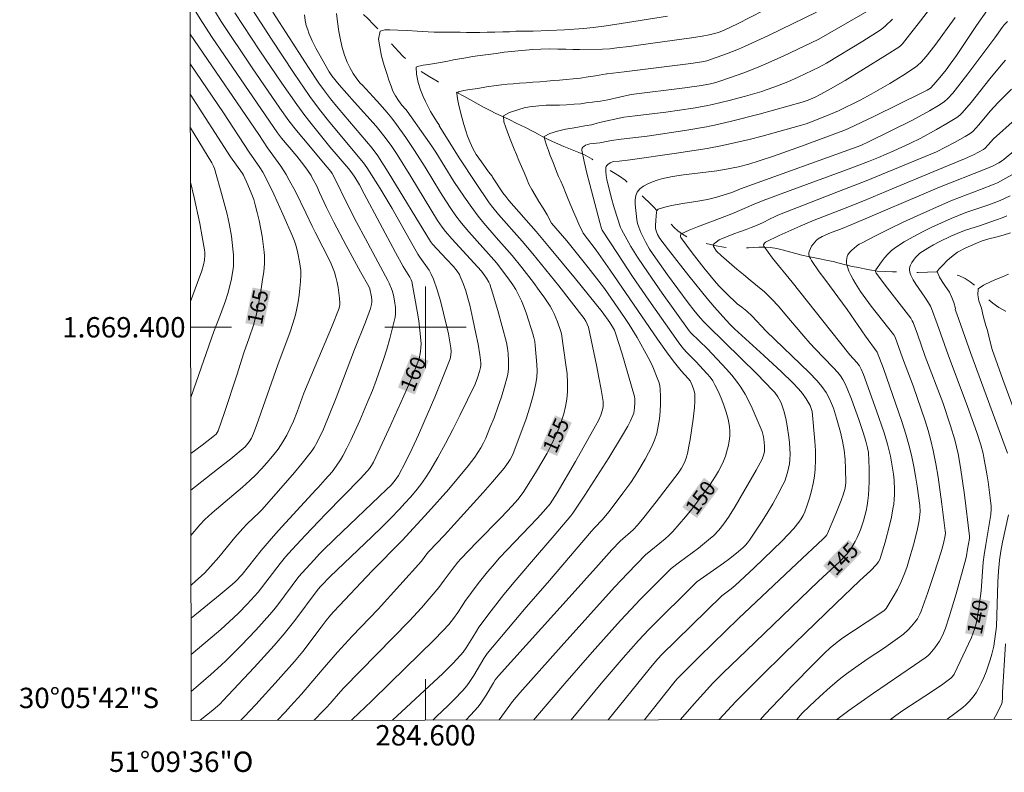
# Model space of a CAD drawing. Units: metres. Extents: x 284560 to 285076, y 1669356 to 1669921.
# Drawn here: x 284560 to 284657, y 1669356 to 1669430 of the extents above; entities that cross this region are included whole.
import ezdxf
from ezdxf.enums import TextEntityAlignment as Align

# ---------------------------------------------------------------- set-up
doc = ezdxf.new("R2010")
doc.units = ezdxf.units.M
doc.header["$MEASUREMENT"] = 0
doc.linetypes.add('Intermitente', pattern=[48, 15, -2, 2, -2, 2, -2, 2, -2, 2, -2, 15])
for name, color, linetype, lineweight in [('Articulacao', 7, 'Continuous', 18), ('Malha_Coordenadas', 7, 'Continuous', 15), ('Rio_Intermitente', 5, 'Intermitente', 9), ('Topon_Curvas_Mestras_Masc', 255, 'Continuous', 9)]:
    doc.layers.add(name, color=color, linetype=linetype, lineweight=lineweight)
for name, color, linetype, lineweight, true_color in [('Curvas_Intermediarias', 7, 'Continuous', 9, 0x783c14), ('Curvas_Mestras', 7, 'Continuous', 20, 0x783c14), ('Topon_Curvas_Mestras', 7, 'Continuous', 9, 0x783c14)]:
    doc.layers.add(name, color=color, linetype=linetype, lineweight=lineweight, true_color=true_color)
doc.styles.add('Arial', font='arial.ttf', dxfattribs={"height": 1.5})

msp = doc.modelspace()

# ---------------------------------------------------------------- linework, layer by layer
at = {"layer": 'Articulacao', "flags": 128}
msp.add_lwpolyline([(284576.211, 1669915.668), (285058.205, 1669916.332), (285058.957, 1669362.064), (284576.987, 1669361.399), (284576.211, 1669915.668)], close=True, dxfattribs=at)
at = {"layer": 'Curvas_Intermediarias', "flags": 128}
for points, elevation in [([(284576.889, 1669431.862), (284578.095, 1669429.922), (284579.036, 1669428.463), (284585.474, 1669419.097), (284585.863, 1669418.587), (284587.357, 1669416.791), (284587.828, 1669416.204), (284588.346, 1669415.522), (284588.76, 1669414.909), (284588.779, 1669414.882), (284588.978, 1669414.527), (284589.317, 1669413.858), (284589.597, 1669413.228), (284590.284, 1669411.765), (284590.996, 1669410.315), (284592.217, 1669408.019), (284593.614, 1669405.462), (284594.435, 1669403.993), (284594.526, 1669403.775), (284594.7, 1669403.004), (284594.743, 1669402.617), (284594.742, 1669402.487), (284594.711, 1669402.224), (284594.605, 1669401.84), (284594.101, 1669400.491), (284593.04, 1669397.806), (284591.219, 1669393.058), (284589.975, 1669389.987), (284589.727, 1669389.441), (284589.404, 1669388.809), (284589.347, 1669388.708), (284589.056, 1669388.189), (284588.863, 1669387.892), (284588.654, 1669387.607), (284587.898, 1669386.667), (284587.123, 1669385.739), (284583.946, 1669382.089), (284583.674, 1669381.81), (284582.484, 1669380.695), (284582.051, 1669380.251), (284581.286, 1669379.365), (284579.698, 1669377.41), (284578.878, 1669376.495), (284578.316, 1669375.901), (284577.045, 1669374.749), (284576.969, 1669374.685)], 162), ([(284576.983, 1669364.238), (284578.927, 1669365.907), (284579.939, 1669366.811), (284580.429, 1669367.279), (284581.893, 1669368.751), (284583.323, 1669370.256), (284584.713, 1669371.796), (284585.106, 1669372.263), (284585.484, 1669372.743), (284587.562, 1669375.512), (284587.886, 1669375.901), (284589.055, 1669377.178), (284589.593, 1669377.737), (284589.856, 1669378.009), (284591.084, 1669379.221), (284596.172, 1669384.056), (284596.617, 1669384.51), (284596.884, 1669384.808), (284597.132, 1669385.122), (284597.346, 1669385.457), (284598.036, 1669386.76), (284598.691, 1669388.086), (284599.308, 1669389.428), (284599.852, 1669390.665), (284600.918, 1669393.151), (284601.932, 1669395.653), (284602.412, 1669396.91), (284602.502, 1669397.261), (284602.527, 1669397.627), (284602.496, 1669397.99), (284602.252, 1669399.356), (284602.109, 1669400.038), (284601.787, 1669401.395), (284601.465, 1669402.603), (284601.143, 1669403.665), (284600.775, 1669404.71), (284600.572, 1669405.222), (284600.363, 1669405.611), (284599.437, 1669406.895), (284599.248, 1669407.182), (284596.725, 1669411.65), (284595.534, 1669413.627), (284594.252, 1669415.683), (284593.911, 1669416.141), (284590.596, 1669420.126), (284589.601, 1669421.387), (284588.645, 1669422.678), (284588.584, 1669422.766), (284587.094, 1669424.936), (284584.862, 1669428.303), (284582.66, 1669431.742)], 159), ([(284579.359, 1669430.948), (284579.924, 1669430.037), (284582.975, 1669425.485), (284585.677, 1669421.529), (284586.58, 1669420.29), (284587.332, 1669419.339), (284588.698, 1669417.68), (284589.97, 1669416.136), (284590.687, 1669415.302), (284590.823, 1669415.115), (284591.115, 1669414.544), (284592.266, 1669412.176), (284593.222, 1669410.31), (284594.094, 1669408.675), (284596.314, 1669404.609), (284596.437, 1669404.333), (284596.712, 1669403.626), (284596.861, 1669403.145), (284596.967, 1669402.583), (284597.054, 1669401.937), (284597.071, 1669401.613), (284597.06, 1669401.292), (284597.014, 1669400.978), (284596.77, 1669399.934), (284596.493, 1669398.893), (284596.189, 1669397.855), (284595.861, 1669396.822), (284595.155, 1669394.777), (284594.782, 1669393.783), (284594.386, 1669392.797), (284593.544, 1669390.843), (284592.667, 1669388.906), (284592.291, 1669388.126), (284591.88, 1669387.362), (284591.66, 1669386.989), (284591.24, 1669386.345), (284590.824, 1669385.808), (284590.155, 1669385.037), (284589.447, 1669384.253), (284589.241, 1669384.024), (284585.541, 1669380.01), (284584.631, 1669378.994), (284583.866, 1669378.088), (284581.989, 1669375.728), (284581.322, 1669375.028), (284581.011, 1669374.747), (284579.816, 1669373.753), (284576.973, 1669371.439)], 161), ([(284585.011, 1669430.951), (284588.221, 1669425.971), (284588.522, 1669425.516), (284589.535, 1669423.987), (284589.975, 1669423.359), (284590.673, 1669422.442), (284591.412, 1669421.534), (284594.758, 1669417.594), (284595.336, 1669416.838), (284596.346, 1669415.219), (284600.488, 1669408.432), (284600.698, 1669408.167), (284602.069, 1669406.706), (284602.739, 1669405.963), (284603.113, 1669405.504), (284603.329, 1669405.176), (284603.418, 1669405.003), (284603.709, 1669404.307), (284603.958, 1669403.588), (284604.169, 1669402.859), (284604.345, 1669402.171), (284604.664, 1669400.786), (284604.955, 1669399.394), (284605.161, 1669398.351), (284605.329, 1669397.305), (284605.422, 1669396.497), (284605.425, 1669396.276), (284605.401, 1669396.058), (284605.292, 1669395.644), (284605.104, 1669395.029), (284604.878, 1669394.428), (284603.378, 1669391.345), (284602.682, 1669389.953), (284601.965, 1669388.572), (284601.219, 1669387.211), (284600.437, 1669385.874), (284600.004, 1669385.205), (284599.536, 1669384.557), (284599.04, 1669383.927), (284598.522, 1669383.314), (284597.988, 1669382.714), (284597.446, 1669382.126), (284596.572, 1669381.215), (284595.675, 1669380.324), (284594.762, 1669379.447), (284590.595, 1669375.479), (284589.775, 1669374.643), (284589.666, 1669374.517), (284589.353, 1669374.155), (284587.179, 1669371.207), (284586.658, 1669370.535), (284586.117, 1669369.879), (284585.147, 1669368.764), (284583.157, 1669366.574), (284580.122, 1669363.333), (284579.816, 1669363.03), (284579.104, 1669362.395), (284577.878, 1669361.4)], 158), ([(284588.102, 1669430.672), (284588.172, 1669430.14), (284588.294, 1669429.626), (284588.439, 1669429.211), (284588.557, 1669428.876), (284588.877, 1669428.139), (284589.238, 1669427.413), (284590.526, 1669425.077), (284590.792, 1669424.701), (284591.522, 1669423.819), (284593.019, 1669422.124), (284595.148, 1669419.755), (284595.556, 1669419.267), (284596.14, 1669418.518), (284596.695, 1669417.745), (284597.222, 1669416.954), (284598.559, 1669414.809), (284600.528, 1669411.566), (284601.197, 1669410.494), (284601.641, 1669409.837), (284601.962, 1669409.418), (284602.593, 1669408.683), (284605.497, 1669405.502), (284605.993, 1669404.828), (284606.221, 1669404.439), (284606.307, 1669404.232), (284606.591, 1669403.38), (284607.106, 1669401.651), (284607.944, 1669398.502), (284608.053, 1669397.964), (284608.118, 1669397.423), (284608.166, 1669396.687), (284608.171, 1669395.948), (284608.135, 1669395.584), (284608.063, 1669395.229), (284607.774, 1669394.196), (284607.455, 1669393.166), (284607.108, 1669392.14), (284606.735, 1669391.123), (284606.338, 1669390.117), (284605.919, 1669389.125), (284605.69, 1669388.639), (284605.434, 1669388.163), (284605.153, 1669387.699), (284604.853, 1669387.247), (284604.203, 1669386.383), (284603.258, 1669385.235), (284602.29, 1669384.103), (284600.309, 1669381.875), (284597.726, 1669379.059), (284594.774, 1669376.071), (284590.987, 1669372.099), (284590.678, 1669371.744), (284590.252, 1669371.205), (284589.755, 1669370.548), (284587.954, 1669368.169), (284587.125, 1669367.182), (284585.528, 1669365.379), (284583.328, 1669362.962), (284582.191, 1669361.751), (284581.854, 1669361.406)], 157), ([(284585.461, 1669361.411), (284586.221, 1669362.205), (284586.757, 1669362.789), (284587.806, 1669363.979), (284589.849, 1669366.349), (284591.349, 1669368.09), (284592.799, 1669369.649), (284595.351, 1669372.317), (284599.611, 1669377.039), (284600.148, 1669377.743), (284600.338, 1669377.969), (284601.856, 1669379.576), (284605.655, 1669383.772), (284606.587, 1669384.834), (284607.72, 1669386.17), (284608.125, 1669386.719), (284608.306, 1669387.007), (284608.467, 1669387.305), (284608.603, 1669387.613), (284609.469, 1669389.866), (284609.878, 1669391.008), (284610.254, 1669392.159), (284610.584, 1669393.316), (284610.857, 1669394.478), (284610.942, 1669395.089), (284610.965, 1669395.711), (284610.941, 1669396.339), (284610.78, 1669398.226), (284610.734, 1669398.613), (284610.652, 1669398.996), (284610.542, 1669399.371), (284609.91, 1669401.318), (284609.68, 1669401.959), (284609.427, 1669402.589), (284609.144, 1669403.203), (284608.877, 1669403.695), (284608.58, 1669404.172), (284608.26, 1669404.638), (284607.011, 1669406.285), (284604.26, 1669409.367), (284603.533, 1669410.24), (284602.997, 1669410.945), (284602.488, 1669411.671), (284601.998, 1669412.411), (284601.479, 1669413.232), (284599.964, 1669415.725), (284598.923, 1669417.366), (284598.056, 1669418.651), (284597.154, 1669419.913), (284596.684, 1669420.529), (284596.198, 1669421.131), (284595.548, 1669421.89), (284594.877, 1669422.632), (284593.771, 1669423.806), (284593.581, 1669423.976), (284593.252, 1669424.409), (284592.892, 1669424.927), (284592.569, 1669425.499), (284592.307, 1669426.035), (284592.052, 1669426.711), (284591.815, 1669427.47), (284591.64, 1669428.226), (284591.483, 1669429.065), (284591.344, 1669429.988), (284591.255, 1669430.819)], 156), ([(284633.22, 1669431.122), (284630.639, 1669429.806), (284629.334, 1669429.181), (284628.773, 1669428.957), (284628.387, 1669428.839), (284627.856, 1669428.712), (284627.175, 1669428.578), (284626.148, 1669428.412), (284622.574, 1669427.943), (284620.006, 1669427.575), (284618.795, 1669427.429), (284618.096, 1669427.363), (284617.396, 1669427.324), (284615.134, 1669427.276), (284614.472, 1669427.287), (284613.786, 1669427.309), (284612.987, 1669427.325), (284612.152, 1669427.332), (284611.329, 1669427.315), (284610.55, 1669427.28), (284609.813, 1669427.215), (284609.114, 1669427.138), (284608.44, 1669427.071), (284607.716, 1669427.005), (284606.943, 1669426.897), (284606.145, 1669426.802), (284605.366, 1669426.699), (284604.63, 1669426.579), (284603.956, 1669426.467), (284603.337, 1669426.358), (284602.762, 1669426.253), (284602.199, 1669426.148), (284601.624, 1669426.043), (284601.092, 1669425.942), (284600.282, 1669425.824), (284599.781, 1669425.749), (284599.224, 1669425.605), (284599.101, 1669425.532), (284599.134, 1669424.854), (284599.272, 1669424.054), (284599.496, 1669423.33), (284599.789, 1669422.675), (284600.013, 1669422.185), (284600.28, 1669421.665), (284600.498, 1669421.192), (284600.809, 1669420.665), (284601.088, 1669420.235), (284601.387, 1669419.809), (284601.35, 1669419.786), (284603.383, 1669416.555), (284604.914, 1669414.223), (284606.266, 1669412.238), (284606.62, 1669411.765), (284607.187, 1669411.083), (284609.498, 1669408.449), (284610.539, 1669407.228), (284613.096, 1669404.068), (284615.592, 1669400.863), (284615.754, 1669400.606), (284616.021, 1669400.011), (284616.802, 1669396.264), (284617.042, 1669395.079), (284617.259, 1669393.893), (284617.444, 1669392.707), (284617.461, 1669392.482), (284617.453, 1669392.255), (284617.423, 1669392.026), (284617.373, 1669391.801), (284617.225, 1669391.37), (284616.982, 1669390.839), (284616.716, 1669390.315), (284614.733, 1669386.813), (284612.94, 1669383.74), (284612.246, 1669382.667), (284611.585, 1669381.909), (284610.975, 1669381.233), (284610.239, 1669380.453), (284608.011, 1669378.132), (284607.282, 1669377.347), (284606.569, 1669376.547), (284606.096, 1669375.986), (284605.187, 1669374.83), (284603.873, 1669373.058), (284603.592, 1669372.638), (284603.195, 1669371.991), (284602.764, 1669371.384), (284602.302, 1669370.806), (284601.714, 1669370.178), (284600.848, 1669369.304), (284596.547, 1669365.081), (284594.696, 1669363.283), (284592.844, 1669361.526), (284592.742, 1669361.421)], 154), ([(284596.752, 1669361.426), (284601.713, 1669365.995), (284602.684, 1669366.968), (284603.455, 1669367.804), (284603.698, 1669368.094), (284604.001, 1669368.512), (284604.666, 1669369.583), (284605.003, 1669370.164), (284605.246, 1669370.538), (284606.448, 1669372.16), (284607.688, 1669373.754), (284608.875, 1669375.18), (284611.017, 1669377.639), (284612.653, 1669379.555), (284614.279, 1669381.479), (284614.489, 1669381.751), (284615.645, 1669383.51), (284618.013, 1669387.193), (284619.266, 1669389.256), (284619.862, 1669390.287), (284620.133, 1669390.812), (284620.375, 1669391.346), (284620.455, 1669391.58), (284620.508, 1669391.825), (284620.54, 1669392.076), (284620.565, 1669392.586), (284620.564, 1669392.955), (284620.517, 1669393.193), (284619.273, 1669397.476), (284618.669, 1669399.428), (284618.553, 1669399.708), (284618.107, 1669400.463), (284617.352, 1669401.519), (284614.742, 1669404.756), (284612.197, 1669407.849), (284610.871, 1669409.395), (284608.189, 1669412.464), (284607.884, 1669412.831), (284607.602, 1669413.215), (284606.585, 1669414.751), (284606.559, 1669414.834), (284606.205, 1669415.279), (284605.895, 1669415.706), (284605.497, 1669416.259), (284604.982, 1669416.956), (284604.665, 1669417.556), (284604.385, 1669418.132), (284604.13, 1669418.774), (284603.955, 1669419.296), (284603.768, 1669419.907), (284603.562, 1669420.625), (284603.268, 1669421.795), (284603.149, 1669422.42), (284603.067, 1669422.988), (284603.24, 1669423.115), (284603.759, 1669423.25), (284604.353, 1669423.349), (284605.132, 1669423.462), (284605.986, 1669423.606), (284606.944, 1669423.751), (284607.464, 1669423.808), (284608.021, 1669423.863), (284608.621, 1669423.922), (284609.252, 1669423.975), (284609.895, 1669424.015), (284610.557, 1669424.061), (284611.244, 1669424.116), (284611.912, 1669424.178), (284612.561, 1669424.236), (284613.174, 1669424.283), (284613.811, 1669424.33), (284614.504, 1669424.391), (284615.24, 1669424.478), (284615.976, 1669424.587), (284616.687, 1669424.687), (284617.776, 1669424.877), (284617.857, 1669424.883), (284619.531, 1669425.074), (284626.064, 1669425.912), (284627.163, 1669426.063), (284627.641, 1669426.168), (284629.557, 1669426.849), (284630.745, 1669427.312), (284631.331, 1669427.563), (284633.706, 1669428.659), (284638.418, 1669430.942)], 153), ([(284643.814, 1669431.29), (284638.654, 1669428.305), (284635.146, 1669426.629), (284633.43, 1669425.861), (284632.744, 1669425.575), (284631.359, 1669425.034), (284629.013, 1669424.192), (284628.507, 1669424.045), (284627.996, 1669423.918), (284627.126, 1669423.74), (284625.465, 1669423.514), (284620.211, 1669422.861), (284617.924, 1669422.343), (284617.197, 1669422.21), (284616.614, 1669422.127), (284616.399, 1669422.103), (284615.793, 1669422.027), (284615.255, 1669421.954), (284614.599, 1669421.903), (284613.863, 1669421.86), (284613.176, 1669421.816), (284612.52, 1669421.821), (284611.846, 1669421.809), (284611.122, 1669421.744), (284610.232, 1669421.646), (284609.706, 1669421.539), (284609.162, 1669421.405), (284608.247, 1669421.107), (284607.666, 1669420.751), (284607.666, 1669420.74), (284607.705, 1669420.191), (284607.848, 1669419.71), (284608.06, 1669419.153), (284608.328, 1669418.466), (284608.521, 1669417.994), (284608.72, 1669417.483), (284608.944, 1669416.959), (284609.187, 1669416.396), (284609.448, 1669415.793), (284609.685, 1669415.202), (284609.909, 1669414.633), (284610.164, 1669414.058), (284610.444, 1669413.516), (284610.774, 1669412.96), (284611.146, 1669412.363), (284611.557, 1669411.698), (284611.96, 1669411.039), (284612.383, 1669410.216), (284613.877, 1669408.477), (284614.944, 1669407.182), (284615.99, 1669405.87), (284617.019, 1669404.545), (284617.576, 1669403.796), (284619.565, 1669400.951), (284620.003, 1669400.281), (284620.787, 1669398.995), (284621.531, 1669397.685), (284622.026, 1669396.744), (284622.328, 1669396.102), (284622.84, 1669394.868), (284622.942, 1669394.559), (284623.016, 1669394.247), (284623.051, 1669393.932), (284623.072, 1669393.207), (284623.073, 1669392.471), (284623.045, 1669391.732), (284622.981, 1669390.997), (284622.874, 1669390.274), (284622.715, 1669389.571), (284622.504, 1669388.922), (284622.234, 1669388.287), (284621.921, 1669387.663), (284621.579, 1669387.05), (284620.865, 1669385.849), (284620.523, 1669385.301), (284620.16, 1669384.766), (284619.396, 1669383.717), (284618.038, 1669381.907), (284617.369, 1669381.079), (284616.64, 1669380.344), (284616.32, 1669379.987), (284611.975, 1669374.899), (284609.901, 1669372.527), (284607.976, 1669370.254), (284606.071, 1669367.964), (284605.738, 1669367.483), (284604.739, 1669365.815), (284604.356, 1669365.21), (284604.049, 1669364.782), (284603.664, 1669364.338), (284602.814, 1669363.43), (284602.225, 1669362.847), (284601.09, 1669361.773), (284600.722, 1669361.432)], 152), ([(284652.018, 1669430.419), (284650.051, 1669427.683), (284649.195, 1669426.579), (284648.698, 1669426.027), (284648.328, 1669425.699), (284648.13, 1669425.552), (284646.881, 1669424.722), (284645.6, 1669423.932), (284643.777, 1669422.879), (284642.711, 1669422.319), (284640.582, 1669421.266), (284639.803, 1669420.917), (284638.257, 1669420.302), (284637.392, 1669419.994), (284636.953, 1669419.86), (284633.081, 1669418.78), (284631.783, 1669418.445), (284630.48, 1669418.134), (284629.172, 1669417.852), (284627.672, 1669417.571), (284626.165, 1669417.323), (284624.653, 1669417.098), (284620.111, 1669416.457), (284619.017, 1669416.328), (284618.483, 1669416.285), (284618.358, 1669416.258), (284618.129, 1669416.154), (284617.903, 1669415.996), (284617.81, 1669415.901), (284617.744, 1669415.796), (284617.716, 1669415.685), (284617.721, 1669415.304), (284617.762, 1669414.909), (284617.83, 1669414.504), (284618.238, 1669412.776), (284618.532, 1669411.747), (284619.149, 1669409.791), (284619.245, 1669409.591), (284620.186, 1669407.949), (284620.844, 1669406.871), (284621.864, 1669405.342), (284623.253, 1669403.365), (284625.892, 1669399.666), (284626.08, 1669399.449), (284627.69, 1669397.882), (284629.573, 1669395.886), (284630.079, 1669395.314), (284630.556, 1669394.724), (284630.993, 1669394.107), (284631.394, 1669393.443), (284631.755, 1669392.752), (284632.087, 1669392.043), (284633.07, 1669389.756), (284633.146, 1669389.497), (284633.198, 1669389.231), (284633.273, 1669388.708), (284633.309, 1669388.314), (284633.314, 1669388.119), (284633.29, 1669387.775), (284633.18, 1669387.329), (284633.062, 1669387.048), (284632.494, 1669385.978), (284630.43, 1669382.409), (284629.84, 1669381.452), (284629.297, 1669380.682), (284628.812, 1669380.089), (284628.283, 1669379.535), (284628.001, 1669379.279), (284627.412, 1669378.787), (284626.805, 1669378.313), (284624.942, 1669376.939), (284624.129, 1669376.318), (284621.09, 1669373.25), (284620.161, 1669372.286), (284619.169, 1669371.219), (284616.386, 1669368.097), (284613.691, 1669365.009), (284610.812, 1669361.632), (284610.656, 1669361.446)], 149), ([(284655.138, 1669431.09), (284654.127, 1669429.641), (284652.16, 1669426.703), (284651.554, 1669425.846), (284651.136, 1669425.284), (284650.538, 1669424.533), (284649.936, 1669423.841), (284649.595, 1669423.497), (284649.293, 1669423.296), (284648.902, 1669423.089), (284644.054, 1669420.712), (284641.565, 1669419.515), (284641.095, 1669419.327), (284636.952, 1669417.802), (284634.181, 1669416.814), (284632.789, 1669416.342), (284631.779, 1669416.031), (284630.755, 1669415.766), (284630.239, 1669415.651), (284629.722, 1669415.55), (284628.634, 1669415.379), (284625.344, 1669414.987), (284624.261, 1669414.817), (284623.198, 1669414.587), (284622.749, 1669414.459), (284622.287, 1669414.296), (284621.836, 1669414.097), (284621.423, 1669413.862), (284621.072, 1669413.588), (284620.808, 1669413.276), (284620.662, 1669412.93), (284620.603, 1669412.526), (284620.606, 1669412.084), (284620.757, 1669410.545), (284620.835, 1669410.18), (284620.953, 1669409.824), (284621.166, 1669409.314), (284621.476, 1669408.643), (284621.645, 1669408.314), (284622.019, 1669407.679), (284622.592, 1669406.827), (284623.782, 1669405.151), (284625.794, 1669402.412), (284626.367, 1669401.67), (284626.986, 1669400.918), (284627.34, 1669400.531), (284627.755, 1669400.113), (284632.538, 1669395.445), (284633.347, 1669394.625), (284634.138, 1669393.792), (284634.307, 1669393.598), (284634.612, 1669393.178), (284634.865, 1669392.727), (284634.968, 1669392.493), (284635.216, 1669391.785), (284635.407, 1669391.052), (284635.544, 1669390.31), (284635.698, 1669389.21), (284635.759, 1669388.655), (284635.799, 1669388.101), (284635.812, 1669387.549), (284635.792, 1669387.003), (284635.746, 1669386.578), (284635.674, 1669386.151), (284635.574, 1669385.727), (284635.447, 1669385.309), (284635.295, 1669384.903), (284635.116, 1669384.513), (284634.628, 1669383.581), (284634.109, 1669382.661), (284633.563, 1669381.752), (284632.997, 1669380.855), (284631.825, 1669379.095), (284631.64, 1669378.846), (284631.437, 1669378.61), (284631.219, 1669378.386), (284630.752, 1669377.969), (284629.899, 1669377.302), (284629.277, 1669376.847), (284626.651, 1669374.993), (284621.943, 1669370.323), (284620.917, 1669369.241), (284619.425, 1669367.547), (284617.273, 1669365.015), (284614.3, 1669361.451)], 148), ([(284604.013, 1669361.437), (284604.438, 1669361.895), (284605.17, 1669362.739), (284605.452, 1669363.099), (284605.954, 1669363.867), (284606.693, 1669365.098), (284606.842, 1669365.371), (284607.168, 1669365.77), (284614.124, 1669373.453), (284616.99, 1669376.682), (284618.31, 1669378.14), (284619.132, 1669379.005), (284620.396, 1669380.112), (284620.822, 1669380.553), (284621.448, 1669381.308), (284622.664, 1669382.85), (284624.818, 1669385.666), (284625.144, 1669386.163), (284625.437, 1669386.737), (284625.595, 1669387.137), (284625.757, 1669387.747), (284625.846, 1669388.158), (284625.994, 1669388.986), (284626.281, 1669390.974), (284626.419, 1669392.133), (284626.459, 1669392.71), (284626.471, 1669393.283), (284626.454, 1669393.509), (284626.41, 1669393.735), (284626.345, 1669393.959), (284626.172, 1669394.394), (284626.001, 1669394.731), (284625.812, 1669394.97), (284625.106, 1669395.719), (284624.46, 1669396.526), (284623.836, 1669397.351), (284622.793, 1669398.831), (284618.144, 1669405.612), (284616.771, 1669407.579), (284615.496, 1669409.228), (284615.073, 1669410.118), (284614.793, 1669410.75), (284614.525, 1669411.348), (284614.27, 1669411.967), (284614.015, 1669412.598), (284613.759, 1669413.24), (284613.523, 1669413.831), (284613.293, 1669414.338), (284613.062, 1669414.823), (284612.863, 1669415.301), (284612.533, 1669416.17), (284612.265, 1669416.857), (284612.097, 1669417.361), (284611.903, 1669417.9), (284611.716, 1669418.422), (284611.654, 1669418.749), (284612.204, 1669419.023), (284612.97, 1669419.259), (284613.743, 1669419.457), (284614.411, 1669419.564), (284614.974, 1669419.647), (284615.642, 1669419.776), (284616.316, 1669419.899), (284616.854, 1669420.05), (284617.085, 1669420.103), (284619.49, 1669420.632), (284620.593, 1669420.781), (284623.613, 1669421.14), (284626.295, 1669421.527), (284627.575, 1669421.752), (284628.21, 1669421.885), (284629.828, 1669422.271), (284631.436, 1669422.703), (284633.033, 1669423.17), (284633.465, 1669423.307), (284634.32, 1669423.609), (284635.582, 1669424.117), (284636.618, 1669424.575), (284638.665, 1669425.556), (284639.398, 1669425.953), (284642.957, 1669428.106), (284644.678, 1669429.187), (284644.94, 1669429.381), (284645.188, 1669429.591), (284645.872, 1669430.26)], 151), ([(284657.158, 1669430.038), (284656.841, 1669429.698), (284656.838, 1669429.695), (284656.635, 1669429.437), (284655.921, 1669428.43), (284653.286, 1669424.901), (284651.789, 1669422.978), (284651.299, 1669422.461), (284650.939, 1669422.156), (284650.392, 1669421.766), (284649.525, 1669421.242), (284647.761, 1669420.318), (284643.569, 1669418.241), (284642.769, 1669417.858), (284630.938, 1669413.609), (284630.082, 1669413.249), (284628.5, 1669412.751), (284627.713, 1669412.545), (284626.751, 1669412.37), (284625.297, 1669412.16), (284624.154, 1669411.948), (284623.498, 1669411.8), (284623.18, 1669411.712), (284622.873, 1669411.611), (284622.789, 1669411.543), (284622.736, 1669411.433), (284622.71, 1669411.316), (284622.62, 1669410.512), (284622.599, 1669409.972), (284622.608, 1669409.707), (284622.648, 1669409.465), (284622.787, 1669409.118), (284623.037, 1669408.719), (284623.443, 1669408.149), (284623.871, 1669407.592), (284625.865, 1669405.05), (284627.677, 1669402.811), (284628.393, 1669401.974), (284629.499, 1669400.746), (284629.963, 1669400.239), (284630.353, 1669399.855), (284633.237, 1669397.244), (284634.968, 1669395.631), (284636.096, 1669394.532), (284636.64, 1669393.966), (284637.035, 1669393.493), (284637.389, 1669392.983), (284637.777, 1669392.321), (284637.894, 1669392.035), (284637.971, 1669391.736), (284638.247, 1669388.83), (284638.3, 1669387.909), (284638.314, 1669386.991), (284638.277, 1669386.081), (284638.2, 1669385.366), (284638.079, 1669384.65), (284637.919, 1669383.938), (284637.726, 1669383.234), (284637.504, 1669382.542), (284637.26, 1669381.868), (284637.102, 1669381.516), (284636.91, 1669381.176), (284636.689, 1669380.849), (284636.19, 1669380.234), (284635.041, 1669379.034), (284634.138, 1669378.139), (284632.291, 1669376.384), (284630.425, 1669374.651), (284630.019, 1669374.306), (284629.121, 1669373.621), (284623.144, 1669367.787), (284622.597, 1669367.175), (284621.97, 1669366.432), (284617.937, 1669361.456)], 147), ([(284576.893, 1669428.801), (284577.308, 1669428.151), (284583.626, 1669418.927), (284584.482, 1669417.64), (284585.792, 1669415.82), (284586.311, 1669415.016), (284586.626, 1669414.462), (284587.218, 1669413.33), (284588.256, 1669411.232), (284588.872, 1669409.935), (284589.16, 1669409.326), (284590.66, 1669406.408), (284590.879, 1669405.909), (284591.065, 1669405.401), (284591.208, 1669404.908), (284591.326, 1669404.404), (284591.422, 1669403.893), (284591.556, 1669402.865), (284591.6, 1669402.356), (284591.598, 1669402.2), (284591.532, 1669401.888), (284590.778, 1669399.988), (284589.18, 1669396.186), (284588.065, 1669393.532), (284587.383, 1669391.69), (284587.022, 1669390.779), (284586.714, 1669390.087), (284586.38, 1669389.407), (284586.004, 1669388.753), (284585.517, 1669388.037), (284584.988, 1669387.348), (284584.432, 1669386.682), (284583.891, 1669386.085), (284583.323, 1669385.512), (284582.736, 1669384.959), (284582.01, 1669384.31), (284579.059, 1669381.764), (284578.341, 1669381.108), (284577.834, 1669380.588), (284576.962, 1669379.56)], 163), ([(284576.956, 1669384.014), (284579.583, 1669386.067), (284580.866, 1669387.087), (284582.285, 1669388.266), (284582.432, 1669388.418), (284582.692, 1669388.752), (284582.902, 1669389.115), (284583.1, 1669389.553), (284583.448, 1669390.458), (284585.492, 1669396.316), (284586.709, 1669399.561), (284586.982, 1669400.38), (284587.218, 1669401.207), (284587.368, 1669401.854), (284587.494, 1669402.509), (284587.594, 1669403.17), (284587.67, 1669403.835), (284587.722, 1669404.499), (284587.749, 1669405.16), (284587.74, 1669405.585), (284587.7, 1669406.012), (284587.635, 1669406.439), (284587.461, 1669407.287), (284587.303, 1669407.956), (284587.143, 1669408.449), (284586.951, 1669408.933), (284585.983, 1669411.121), (284585.093, 1669413.062), (284584.635, 1669414.025), (284584.033, 1669415.228), (284583.73, 1669415.7), (284582.666, 1669417.185), (284580.147, 1669421.046), (284576.897, 1669425.87)], 164), ([(284621.504, 1669361.461), (284624.408, 1669365.085), (284624.703, 1669365.436), (284625.17, 1669365.943), (284626.911, 1669367.664), (284630.754, 1669371.385), (284636.482, 1669376.791), (284639.07, 1669379.21), (284639.301, 1669379.442), (284639.438, 1669379.615), (284639.508, 1669379.742), (284640.325, 1669381.684), (284640.84, 1669382.991), (284641.08, 1669383.649), (284641.223, 1669384.189), (284641.281, 1669384.744), (284641.271, 1669386.115), (284641.214, 1669387.029), (284641.113, 1669387.927), (284640.969, 1669388.811), (284640.781, 1669389.686), (284640.391, 1669391.091), (284640.067, 1669392.051), (284639.882, 1669392.521), (284639.679, 1669392.98), (284639.345, 1669393.6), (284638.946, 1669394.189), (284638.491, 1669394.73), (284637.682, 1669395.569), (284636.852, 1669396.39), (284634.308, 1669398.81), (284633.47, 1669399.626), (284632.044, 1669401.125), (284631.564, 1669401.567), (284631.066, 1669401.988), (284630.622, 1669402.304), (284629.565, 1669403.316), (284628.885, 1669404.015), (284628.562, 1669404.379), (284627.358, 1669405.829), (284626.192, 1669407.312), (284625.629, 1669408.061), (284625.083, 1669408.812), (284625.054, 1669408.871), (284625.038, 1669409.019), (284625.082, 1669409.15), (284625.129, 1669409.189), (284625.907, 1669409.533), (284626.709, 1669409.858), (284630.088, 1669411.138), (284632.301, 1669412.094), (284633.183, 1669412.451), (284636.452, 1669413.669), (284641.367, 1669415.467), (284643.504, 1669416.273), (284644.507, 1669416.675), (284645.994, 1669417.315), (284647.593, 1669418.06), (284648.645, 1669418.584), (284650.198, 1669419.417), (284651.217, 1669420.001), (284652.213, 1669420.618), (284652.484, 1669420.821), (284652.731, 1669421.056), (284653.591, 1669422.074), (284655.447, 1669424.406), (284656.707, 1669425.94), (284656.976, 1669426.245)], 146), ([(284628.854, 1669361.471), (284630.484, 1669363.258), (284632.937, 1669365.717), (284635.255, 1669368.01), (284640.312, 1669372.886), (284642.65, 1669375.109), (284643.745, 1669376.127), (284644.268, 1669376.656), (284644.506, 1669376.959), (284644.628, 1669377.186), (284644.671, 1669377.305), (284645.144, 1669378.907), (284645.577, 1669380.527), (284645.764, 1669381.342), (284645.925, 1669382.16), (284645.996, 1669382.622), (284646.045, 1669383.09), (284646.072, 1669383.562), (284646.079, 1669384.034), (284646.036, 1669384.971), (284645.975, 1669385.569), (284645.893, 1669386.166), (284645.672, 1669387.356), (284645.375, 1669388.526), (284645.044, 1669389.62), (284644.308, 1669391.788), (284643.021, 1669395.367), (284642.815, 1669395.875), (284642.636, 1669396.222), (284642.375, 1669396.544), (284641.684, 1669397.306), (284639.79, 1669399.676), (284636.025, 1669404.435), (284634.102, 1669406.782), (284633.651, 1669407.372), (284633.234, 1669407.967), (284633.211, 1669408.033), (284633.218, 1669408.109), (284633.295, 1669408.264), (284633.417, 1669408.373), (284634.742, 1669409.029), (284636.804, 1669409.936), (284638.179, 1669410.512), (284641.637, 1669411.86), (284643.343, 1669412.548), (284645.859, 1669413.59), (284649.927, 1669415.311), (284652.966, 1669416.538), (284653.842, 1669416.928), (284654.83, 1669417.457), (284654.972, 1669417.58), (284655.531, 1669418.217), (284655.813, 1669418.505), (284657.925, 1669420.392)], 144), ([(284576.943, 1669393.106), (284577.216, 1669393.855), (284579.218, 1669399.597), (284579.869, 1669401.263), (284580.363, 1669402.599), (284580.601, 1669403.311), (284580.911, 1669404.602), (284581.078, 1669405.543), (284581.128, 1669406.014), (284581.147, 1669406.485), (284581.133, 1669407.102), (284581.089, 1669407.72), (284581.022, 1669408.34), (284580.933, 1669408.958), (284580.707, 1669410.182), (284580.505, 1669411.094), (284580.038, 1669412.906), (284579.263, 1669415.605), (284579.18, 1669415.83), (284579.013, 1669416.151), (284576.906, 1669419.587)], 166), ([(284632.902, 1669361.476), (284633.344, 1669361.971), (284636.167, 1669364.914), (284638.062, 1669366.862), (284639.198, 1669368.012), (284639.767, 1669368.532), (284640.427, 1669369.086), (284640.986, 1669369.5), (284644.538, 1669371.833), (284645.07, 1669372.199), (284645.265, 1669372.393), (284645.949, 1669373.526), (284646.354, 1669374.26), (284646.69, 1669374.937), (284647.086, 1669375.872), (284647.307, 1669376.511), (284647.522, 1669377.211), (284647.933, 1669378.62), (284648.297, 1669380.039), (284648.507, 1669381.037), (284648.571, 1669381.615), (284648.581, 1669381.907), (284648.549, 1669382.485), (284648.299, 1669384.409), (284648.151, 1669385.371), (284647.982, 1669386.329), (284647.785, 1669387.28), (284647.557, 1669388.222), (284647.197, 1669389.491), (284646.798, 1669390.75), (284644.989, 1669395.938), (284644.381, 1669397.562), (284643.231, 1669399.127), (284641.417, 1669401.756), (284639.221, 1669404.711), (284638.681, 1669405.455), (284637.922, 1669406.559), (284637.814, 1669406.745), (284637.727, 1669406.933), (284637.674, 1669407.119), (284637.667, 1669407.299), (284637.716, 1669407.518), (284637.808, 1669407.742), (284637.934, 1669407.963), (284638.084, 1669408.176), (284638.417, 1669408.552), (284638.577, 1669408.686), (284638.953, 1669408.9), (284639.786, 1669409.261), (284640.941, 1669409.706), (284641.892, 1669410.094), (284650.502, 1669413.749), (284654.978, 1669415.528), (284655.754, 1669415.872), (284656.323, 1669416.164), (284656.683, 1669416.391), (284656.852, 1669416.519), (284658.007, 1669417.457)], 143), ([(284658.135, 1669415.267), (284656.187, 1669414.195), (284655.875, 1669414.042), (284654.536, 1669413.522), (284652.446, 1669412.756), (284651.756, 1669412.486), (284651.074, 1669412.196), (284648.314, 1669410.955), (284646.94, 1669410.317), (284645.575, 1669409.665), (284644.222, 1669408.994), (284642.884, 1669408.3), (284642.617, 1669408.147), (284642.354, 1669407.973), (284642.103, 1669407.78), (284641.871, 1669407.572), (284641.668, 1669407.349), (284641.501, 1669407.115), (284641.423, 1669406.947), (284641.375, 1669406.756), (284641.355, 1669406.551), (284641.36, 1669406.342), (284641.39, 1669406.138), (284641.441, 1669405.948), (284641.602, 1669405.527), (284641.791, 1669405.109), (284642.004, 1669404.697), (284642.236, 1669404.292), (284642.738, 1669403.51), (284643.254, 1669402.782), (284643.792, 1669402.069), (284646.005, 1669399.254), (284646.144, 1669399.015), (284646.866, 1669397.006), (284647.91, 1669394.265), (284649.071, 1669390.824), (284649.373, 1669389.855), (284649.647, 1669388.88), (284649.883, 1669387.897), (284650.14, 1669386.594), (284650.36, 1669385.282), (284650.724, 1669382.641), (284651.061, 1669379.998), (284651.074, 1669379.773), (284651.06, 1669379.546), (284650.898, 1669378.768), (284650.671, 1669377.943), (284649.974, 1669375.817), (284649.344, 1669373.969), (284648.688, 1669372.132), (284648.563, 1669371.82), (284648.327, 1669371.375), (284648.082, 1669371.035), (284647.757, 1669370.643), (284647.404, 1669370.274), (284646.947, 1669369.869), (284646.38, 1669369.426), (284645.004, 1669368.458), (284643.49, 1669367.468), (284642.491, 1669366.792), (284641.367, 1669365.972), (284640.637, 1669365.4), (284639.758, 1669364.656), (284638.725, 1669363.741), (284637.718, 1669362.8), (284636.978, 1669362.056), (284636.505, 1669361.506), (284636.486, 1669361.481)], 142), ([(284576.93, 1669402.522), (284577.618, 1669404.385), (284578.015, 1669405.538), (284578.183, 1669406.12), (284578.284, 1669406.608), (284578.323, 1669407.109), (284578.315, 1669407.358), (284578.286, 1669407.604), (284578.063, 1669408.892), (284577.82, 1669410.18), (284577.277, 1669412.75), (284576.913, 1669414.265)], 167), ([(284657.448, 1669412.913), (284656.461, 1669412.44), (284655.343, 1669412.036), (284653.097, 1669411.267), (284652.359, 1669410.987), (284651.633, 1669410.68), (284649.754, 1669409.82), (284648.822, 1669409.366), (284647.906, 1669408.888), (284647.015, 1669408.378), (284646.158, 1669407.83), (284645.778, 1669407.533), (284645.429, 1669407.19), (284645.104, 1669406.815), (284644.799, 1669406.423), (284644.226, 1669405.64), (284644.204, 1669405.591), (284644.208, 1669405.475), (284644.288, 1669405.307), (284645.399, 1669403.826), (284647.668, 1669400.883), (284647.817, 1669400.65), (284647.899, 1669400.485), (284648.33, 1669399.319), (284649.098, 1669397.145), (284650.813, 1669392.598), (284651.587, 1669390.321), (284652.002, 1669388.948), (284652.18, 1669388.255), (284652.329, 1669387.556), (284652.563, 1669386.22), (284652.765, 1669384.877), (284652.946, 1669383.53), (284653.437, 1669379.481), (284653.43, 1669379.255), (284653.251, 1669378.206), (284653.161, 1669377.562), (284653.094, 1669377.245), (284652.118, 1669373.838), (284651.433, 1669371.576), (284651.076, 1669370.451), (284650.816, 1669369.791), (284650.482, 1669369.166), (284650.043, 1669368.527), (284649.545, 1669367.93), (284649.334, 1669367.721), (284649.101, 1669367.532), (284648.052, 1669366.806), (284643.997, 1669364.083), (284641.582, 1669362.372), (284640.418, 1669361.487)], 141), ([(284657.16, 1669387.646), (284653.564, 1669397.424), (284652.182, 1669401.329), (284652.03, 1669401.747), (284652.076, 1669401.841), (284651.889, 1669402.422), (284651.708, 1669402.928), (284651.465, 1669403.433), (284651.092, 1669404.01), (284650.769, 1669404.497), (284650.483, 1669404.938), (284650.277, 1669405.49), (284650.462, 1669405.755), (284650.826, 1669406.11), (284651.246, 1669406.562), (284651.678, 1669406.934), (284652.259, 1669407.366), (284653.031, 1669407.783), (284653.526, 1669408.008), (284654.076, 1669408.239), (284654.689, 1669408.483), (284655.35, 1669408.681), (284656.037, 1669408.857), (284656.742, 1669409.039), (284657.472, 1669409.268)], 139), ([(284657.257, 1669405.219), (284656.676, 1669404.959), (284656.101, 1669404.716), (284655.575, 1669404.485), (284654.815, 1669404.137), (284654.284, 1669403.763), (284654.277, 1669403.757), (284654.254, 1669403.196), (284654.374, 1669402.587), (284654.611, 1669401.87), (284654.799, 1669401.141), (284654.918, 1669400.646), (284655.049, 1669400.162), (284655.193, 1669399.678), (284655.337, 1669399.137), (284655.468, 1669398.562), (284655.675, 1669397.816), (284656.721, 1669394.859), (284658.709, 1669389.474)], 138), ([(284651.231, 1669361.502), (284652.009, 1669362.071), (284652.771, 1669362.672), (284653.073, 1669362.936), (284653.362, 1669363.221), (284653.634, 1669363.524), (284653.887, 1669363.843), (284654.117, 1669364.175), (284654.321, 1669364.518), (284654.594, 1669365.054), (284654.841, 1669365.607), (284655.064, 1669366.174), (284655.459, 1669367.33), (284655.638, 1669367.91), (284655.738, 1669368.291), (284655.815, 1669368.678), (284656.098, 1669370.611), (284656.229, 1669374.983), (284656.289, 1669376.053), (284656.386, 1669377.119), (284656.512, 1669378.018), (284656.681, 1669378.912), (284657.257, 1669381.588)], 139), ([(284656.966, 1669368.901), (284656.685, 1669364.149), (284656.687, 1669363.585), (284656.656, 1669363.219), (284656.604, 1669363.047), (284656.423, 1669362.633), (284656.001, 1669361.818), (284655.818, 1669361.508)], 138)]:
    msp.add_lwpolyline(points, dxfattribs=dict(at, elevation=elevation))
at = {"layer": 'Curvas_Mestras', "flags": 128}
for points, elevation in [([(284576.978, 1669367.866), (284579.035, 1669369.596), (284579.886, 1669370.329), (284580.725, 1669371.076), (284581.617, 1669371.925), (284582.476, 1669372.808), (284583.55, 1669373.994), (284585.716, 1669376.801), (284586.258, 1669377.447), (284586.904, 1669378.164), (284588.216, 1669379.579), (284589.521, 1669380.953), (284590.21, 1669381.678), (284593.614, 1669385.158), (284594.28, 1669385.867), (284594.509, 1669386.138), (284594.712, 1669386.431), (284594.881, 1669386.742), (284596.398, 1669389.994), (284597.881, 1669393.264), (284598.586, 1669394.911), (284599.254, 1669396.566), (284599.371, 1669396.913), (284599.46, 1669397.272), (284599.522, 1669397.638), (284599.557, 1669398.008), (284599.567, 1669398.378), (284599.552, 1669398.744), (284599.461, 1669399.688), (284599.334, 1669400.633), (284599.183, 1669401.577), (284598.647, 1669404.492), (284598.58, 1669404.668), (284598.448, 1669404.921), (284597.805, 1669405.976), (284597.057, 1669407.34), (284593.966, 1669413.108), (284593.512, 1669414.002), (284593.066, 1669414.757), (284592.763, 1669415.184), (284592.435, 1669415.593), (284590.617, 1669417.719), (284589.42, 1669419.186), (284588.642, 1669420.176), (284588.151, 1669420.8), (284587.357, 1669421.866), (284585.88, 1669423.98), (284583.743, 1669427.159), (284581.287, 1669430.886)], 160), ([(284623.789, 1669430.559), (284618.593, 1669429.721), (284617.53, 1669429.57), (284616.465, 1669429.44), (284615.528, 1669429.348), (284613.646, 1669429.219), (284610.583, 1669429.071), (284608.876, 1669429.077), (284608.269, 1669429.024), (284607.583, 1669429.002), (284606.815, 1669428.989), (284606.054, 1669428.981), (284605.33, 1669428.96), (284604.668, 1669428.948), (284604.031, 1669428.958), (284603.394, 1669428.989), (284602.744, 1669428.988), (284602.119, 1669428.975), (284601.482, 1669428.973), (284600.863, 1669428.987), (284600.269, 1669429), (284599.712, 1669429.034), (284599.192, 1669429.078), (284598.22, 1669429.157), (284597.274, 1669429.191), (284596.5, 1669429.217), (284595.999, 1669429.209), (284595.541, 1669429.083), (284595.401, 1669428.289), (284595.502, 1669427.536), (284595.684, 1669426.629), (284595.952, 1669425.718), (284596.189, 1669424.937), (284596.408, 1669424.274), (284596.62, 1669423.684), (284596.807, 1669423.195), (284597.049, 1669422.721), (284597.341, 1669422.279), (284597.689, 1669421.817), (284598.08, 1669421.393), (284598.206, 1669421.216), (284600.017, 1669418.679), (284600.633, 1669417.781), (284601.005, 1669417.212), (284602.797, 1669414.323), (284603.831, 1669412.768), (284604.543, 1669411.748), (284605.173, 1669410.905), (284605.723, 1669410.238), (284606.958, 1669408.817), (284608.519, 1669407.065), (284609.472, 1669405.874), (284610.623, 1669404.385), (284611.181, 1669403.629), (284611.721, 1669402.862), (284612.235, 1669402.081), (284612.451, 1669401.709), (284612.64, 1669401.322), (284612.969, 1669400.52), (284613.313, 1669399.599), (284613.372, 1669399.373), (284613.804, 1669396.328), (284613.909, 1669395.429), (284613.966, 1669394.534), (284613.954, 1669393.645), (284613.883, 1669392.935), (284613.758, 1669392.223), (284613.585, 1669391.516), (284613.372, 1669390.817), (284613.126, 1669390.131), (284612.852, 1669389.465), (284612.423, 1669388.542), (284611.95, 1669387.635), (284611.443, 1669386.742), (284610.912, 1669385.86), (284609.821, 1669384.122), (284609.587, 1669383.771), (284609.071, 1669383.102), (284608.515, 1669382.462), (284607.449, 1669381.324), (284605.05, 1669378.896), (284604.257, 1669378.081), (284603.479, 1669377.252), (284603.187, 1669376.92), (284602.634, 1669376.228), (284601.83, 1669375.166), (284601.311, 1669374.443), (284599.604, 1669372.451), (284598.433, 1669371.155), (284591.99, 1669364.599), (284591.653, 1669364.231), (284590.63, 1669363.052), (284590.271, 1669362.662), (284589.939, 1669362.321), (284589.057, 1669361.416)], 155), ([(284607.242, 1669361.441), (284608.551, 1669363.235), (284609.253, 1669364.086), (284613.318, 1669368.64), (284618.58, 1669374.476), (284619.877, 1669375.859), (284621.629, 1669377.662), (284623.531, 1669379.215), (284623.919, 1669379.565), (284624.284, 1669379.938), (284624.923, 1669380.659), (284625.548, 1669381.396), (284626.157, 1669382.148), (284626.75, 1669382.912), (284627.887, 1669384.473), (284628.495, 1669385.392), (284628.778, 1669385.869), (284629.038, 1669386.355), (284629.268, 1669386.852), (284629.463, 1669387.358), (284629.611, 1669387.824), (284629.739, 1669388.307), (284629.837, 1669388.8), (284629.897, 1669389.295), (284629.912, 1669389.786), (284629.873, 1669390.265), (284629.741, 1669390.964), (284629.553, 1669391.664), (284629.32, 1669392.36), (284629.051, 1669393.045), (284628.753, 1669393.715), (284628.437, 1669394.364), (284628.215, 1669394.743), (284627.953, 1669395.1), (284627.664, 1669395.441), (284626.563, 1669396.634), (284625.597, 1669397.6), (284625.197, 1669398.073), (284624.821, 1669398.566), (284621.943, 1669402.676), (284620.348, 1669404.995), (284618.852, 1669407.254), (284617.36, 1669409.554), (284617.297, 1669409.704), (284617.126, 1669410.301), (284616.141, 1669414.009), (284615.85, 1669415.144), (284615.585, 1669416.273), (284615.358, 1669417.395), (284615.36, 1669417.494), (284615.397, 1669417.593), (284615.459, 1669417.688), (284615.54, 1669417.771), (284615.72, 1669417.888), (284615.933, 1669417.958), (284616.16, 1669418.004), (284617.113, 1669418.117), (284618.279, 1669418.328), (284619.236, 1669418.482), (284621.768, 1669418.78), (284625.468, 1669419.326), (284627.615, 1669419.692), (284628.681, 1669419.91), (284630.052, 1669420.227), (284632.779, 1669420.929), (284637.003, 1669422.094), (284637.589, 1669422.312), (284638.265, 1669422.608), (284638.788, 1669422.864), (284639.557, 1669423.271), (284641.228, 1669424.238), (284643.039, 1669425.342), (284645.356, 1669426.786), (284646.502, 1669427.525), (284646.692, 1669427.676), (284646.857, 1669427.854), (284647.306, 1669428.413), (284648.629, 1669430.112), (284649.524, 1669431.233)], 150), ([(284576.901, 1669422.907), (284580.85, 1669416.73), (284582.03, 1669415.107), (284582.115, 1669414.948), (284582.539, 1669413.992), (284582.947, 1669413.027), (284583.125, 1669412.537), (284583.277, 1669412.039), (284583.474, 1669411.275), (284583.652, 1669410.503), (284583.95, 1669408.944), (284584.07, 1669408.162), (284584.168, 1669407.38), (284584.197, 1669407.004), (284584.2, 1669406.625), (284584.184, 1669406.245), (284584.11, 1669405.486), (284583.97, 1669404.448), (284583.754, 1669403.129), (284583.36, 1669401.163), (284583.282, 1669400.841), (284583.093, 1669400.203), (284582.679, 1669398.962), (284582.168, 1669397.504), (284581.482, 1669395.309), (284580.272, 1669391.635), (284579.63, 1669389.817), (284579.544, 1669389.651), (284579.425, 1669389.503), (284579.285, 1669389.377), (284578.072, 1669388.436), (284576.951, 1669387.589)], 165), ([(284657.567, 1669423.384), (284656.243, 1669422.08), (284655.469, 1669421.224), (284654.357, 1669419.894), (284653.762, 1669419.234), (284653.516, 1669419.044), (284653.001, 1669418.742), (284651.955, 1669418.156), (284650.191, 1669417.216), (284647.988, 1669416.302), (284643.278, 1669414.389), (284641.175, 1669413.561), (284636.532, 1669411.78), (284634.626, 1669411.008), (284634.549, 1669410.974), (284634.338, 1669410.88), (284633.807, 1669410.622), (284633.177, 1669410.279), (284632.528, 1669410.01), (284632.002, 1669409.791), (284631.502, 1669409.605), (284630.846, 1669409.374), (284630.29, 1669409.162), (284629.573, 1669408.89), (284628.862, 1669408.578), (284628.257, 1669408.134), (284628.307, 1669407.919), (284628.587, 1669407.466), (284629.064, 1669407.016), (284629.585, 1669406.592), (284630.081, 1669406.147), (284630.596, 1669405.707), (284631.228, 1669405.189), (284631.91, 1669404.613), (284632.605, 1669404.037), (284633.299, 1669403.471), (284633.554, 1669403.229), (284634.013, 1669402.762), (284634.665, 1669402.06), (284635.298, 1669401.337), (284637.154, 1669399.129), (284637.788, 1669398.406), (284638.234, 1669397.926), (284640.062, 1669396.044), (284640.5, 1669395.559), (284640.766, 1669395.229), (284641.003, 1669394.876), (284641.201, 1669394.502), (284641.427, 1669393.988), (284641.844, 1669392.942), (284642.577, 1669390.934), (284643.011, 1669389.671), (284643.269, 1669388.82), (284643.435, 1669388.145), (284643.505, 1669387.688), (284643.576, 1669386.139), (284643.587, 1669384.815), (284643.565, 1669384.155), (284643.518, 1669383.499), (284643.459, 1669382.99), (284643.378, 1669382.482), (284643.277, 1669381.975), (284643.022, 1669380.976), (284642.87, 1669380.487), (284642.731, 1669380.101), (284642.395, 1669379.345), (284642.204, 1669378.976), (284641.798, 1669378.257), (284641.679, 1669378.074), (284641.406, 1669377.73), (284640.678, 1669376.978), (284638.624, 1669375.061), (284631.498, 1669368.238), (284629.275, 1669366.092), (284628.237, 1669365.047), (284626.388, 1669363.016), (284625.044, 1669361.465)], 145), ([(284657.122, 1669410.957), (284656.758, 1669410.792), (284656.01, 1669410.506), (284654.422, 1669409.963), (284653.063, 1669409.534), (284652.617, 1669409.375), (284651.601, 1669408.94), (284650.452, 1669408.394), (284649.891, 1669408.099), (284649.344, 1669407.785), (284648.818, 1669407.447), (284648.578, 1669407.267), (284648.348, 1669407.063), (284648.134, 1669406.839), (284647.94, 1669406.601), (284647.771, 1669406.354), (284647.632, 1669406.103), (284647.58, 1669405.953), (284647.556, 1669405.788), (284647.557, 1669405.613), (284647.58, 1669405.437), (284647.624, 1669405.267), (284647.685, 1669405.112), (284647.919, 1669404.666), (284648.184, 1669404.23), (284649.054, 1669402.947), (284649.401, 1669402.405), (284649.596, 1669402.07), (284649.702, 1669401.837), (284650.257, 1669400.325), (284651.331, 1669397.285), (284653.229, 1669392.207), (284654.151, 1669389.66), (284654.549, 1669388.443), (284654.768, 1669387.619), (284654.858, 1669387.203), (284655.147, 1669385.624), (284655.274, 1669384.83), (284655.484, 1669383.239), (284655.562, 1669382.444), (284655.572, 1669382.163), (284655.53, 1669381.6), (284655.321, 1669380.237), (284655.032, 1669378.684), (284654.87, 1669377.644), (284654.795, 1669376.94), (284654.577, 1669374.112), (284654.367, 1669372.408), (284654.199, 1669371.414), (284654.09, 1669370.923), (284653.959, 1669370.441), (284653.805, 1669369.987), (284653.626, 1669369.541), (284652.232, 1669366.545), (284651.921, 1669365.937), (284651.777, 1669365.718), (284651.593, 1669365.533), (284650.688, 1669364.869), (284649.047, 1669363.759), (284646.892, 1669362.361), (284646.189, 1669361.878), (284645.67, 1669361.494)], 140)]:
    msp.add_lwpolyline(points, dxfattribs=dict(at, elevation=elevation))
at = {"layer": 'Malha_Coordenadas', "flags": 128}
for points in [[(284600, 1669404), (284600, 1669396)], [(284576.933, 1669400), (284580.933, 1669400)], [(284604, 1669400), (284596, 1669400)], [(284600, 1669361.431), (284600, 1669365.431)]]:
    msp.add_lwpolyline(points, dxfattribs=at)
at = {"layer": 'Rio_Intermitente', "flags": 128}
msp.add_lwpolyline([(284576.873, 1669442.901), (284576.911, 1669442.862), (284577.278, 1669442.51), (284577.974, 1669441.896), (284578.596, 1669441.382), (284579.131, 1669440.924), (284579.672, 1669440.46), (284580.182, 1669440.025), (284580.735, 1669439.516), (284581.395, 1669438.935), (284581.998, 1669438.393), (284582.545, 1669437.924), (284583.117, 1669437.455), (284583.633, 1669437.047), (284584.273, 1669436.606), (284584.64, 1669436.355), (284585.087, 1669436.066), (284585.553, 1669435.77), (284586.063, 1669435.469), (284586.566, 1669435.174), (284587.057, 1669434.879), (284587.535, 1669434.606), (284588.256, 1669434.182), (284588.94, 1669433.759), (284589.598, 1669433.369), (284590.232, 1669432.99), (284590.91, 1669432.572), (284591.68, 1669432.104), (284592.121, 1669431.831), (284592.587, 1669431.547), (284593.041, 1669431.274), (284593.811, 1669430.806), (284594.346, 1669430.336), (284594.906, 1669429.744), (284595.516, 1669429.106), (284596.101, 1669428.468), (284596.611, 1669427.898), (284597.022, 1669427.439), (284597.376, 1669427.042), (284597.781, 1669426.623), (284598.26, 1669426.159), (284598.857, 1669425.645), (284599.559, 1669425.148), (284600.367, 1669424.635), (284601.137, 1669424.156), (284602.013, 1669423.638), (284602.479, 1669423.388), (284603.144, 1669423.026), (284603.772, 1669422.697), (284604.648, 1669422.213), (284605.182, 1669421.912), (284605.772, 1669421.595), (284606.35, 1669421.3), (284606.922, 1669421.011), (284607.431, 1669420.766), (284608.207, 1669420.394), (284608.99, 1669420.016), (284609.822, 1669419.615), (284610.655, 1669419.181), (284611.084, 1669418.953), (284611.531, 1669418.719), (284611.972, 1669418.491), (284612.779, 1669418.102), (284613.581, 1669417.741), (284614.413, 1669417.419), (284615.071, 1669417.175), (284615.674, 1669416.892), (284616.363, 1669416.508), (284616.991, 1669416.134), (284617.426, 1669415.878), (284617.867, 1669415.582), (284618.482, 1669415.198), (284619.066, 1669414.841), (284619.607, 1669414.434), (284620.154, 1669413.953), (284620.801, 1669413.35), (284621.479, 1669412.718), (284621.995, 1669412.232), (284622.449, 1669411.779), (284622.817, 1669411.405), (284623.19, 1669411.013), (284623.656, 1669410.56), (284624.073, 1669410.175), (284624.434, 1669409.806), (284624.795, 1669409.47), (284625.236, 1669409.141), (284625.739, 1669408.846), (284626.224, 1669408.635), (284626.752, 1669408.418), (284627.372, 1669408.264), (284627.987, 1669408.127), (284628.57, 1669408.006), (284629.309, 1669407.87), (284629.905, 1669407.816), (284630.407, 1669407.791), (284631.127, 1669407.795), (284631.716, 1669407.803), (284632.225, 1669407.851), (284632.746, 1669407.876), (284633.248, 1669407.884), (284633.9, 1669407.826), (284634.514, 1669407.722), (284635.023, 1669407.601), (284635.743, 1669407.402), (284636.383, 1669407.232), (284636.985, 1669407.094), (284637.581, 1669406.962), (284638.264, 1669406.82), (284638.903, 1669406.694), (284639.486, 1669406.573), (284640.039, 1669406.447), (284640.635, 1669406.304), (284641.268, 1669406.138), (284641.926, 1669405.984), (284642.553, 1669405.858), (284643.124, 1669405.749), (284643.633, 1669405.639), (284644.365, 1669405.519), (284645.16, 1669405.478), (284645.861, 1669405.443), (284646.636, 1669405.419), (284647.505, 1669405.401), (284648.398, 1669405.394), (284649.31, 1669405.415), (284650.197, 1669405.437), (284650.942, 1669405.407), (284651.649, 1669405.298), (284652.394, 1669405.077), (284653.022, 1669404.794), (284653.513, 1669404.476), (284653.942, 1669404.135), (284654.321, 1669403.75), (284654.719, 1669403.313), (284655.186, 1669402.849), (284655.733, 1669402.369), (284656.311, 1669401.939), (284656.97, 1669401.594), (284657.442, 1669401.383), (284657.895, 1669401.2), (284658.33, 1669401), (284659.218, 1669400.617), (284660.137, 1669400.307), (284660.615, 1669400.169), (284661.081, 1669400.042), (284661.987, 1669399.822), (284662.471, 1669399.701), (284662.98, 1669399.568), (284663.464, 1669399.447), (284664.383, 1669399.227), (284665.122, 1669399.034), (284665.569, 1669398.913), (284666.413, 1669398.67), (284666.898, 1669398.526), (284667.742, 1669398.261), (284668.499, 1669398.04), (284669.213, 1669397.836), (284669.927, 1669397.632), (284670.604, 1669397.416), (284671.107, 1669397.244), (284671.716, 1669397.023), (284672.138, 1669396.879), (284672.815, 1669396.685), (284673.239, 1669396.566)], dxfattribs=at)
at = {"layer": 'Topon_Curvas_Mestras_Masc'}
for points in [[(284584.074, 1669400.038, 165), (284584.788, 1669403.551, 165), (284582.304, 1669400.398, 165), (284583.019, 1669403.911, 165)], [(284598.964, 1669393.396, 160), (284600.321, 1669396.715, 160), (284597.292, 1669394.08, 160), (284598.65, 1669397.398, 160)], [(284612.939, 1669387.354, 155), (284614.374, 1669390.639, 155), (284611.284, 1669388.077, 155), (284612.719, 1669391.362, 155)], [(284626.677, 1669381.264, 150), (284628.812, 1669384.145, 150), (284625.226, 1669382.34, 150), (284627.361, 1669385.22, 150)], [(284640.366, 1669375.319, 145), (284642.854, 1669377.9, 145), (284639.066, 1669376.572, 145), (284641.554, 1669379.153, 145)], [(284654.78, 1669369.596, 140), (284655.474, 1669373.114, 140), (284653.008, 1669369.946, 140), (284653.703, 1669373.463, 140)]]:
    msp.add_solid(points, dxfattribs=at)

# ---------------------------------------------------------------- texts
at = {"layer": 'Malha_Coordenadas', "style": 'Arial'}
for s, p in [('1.669.400', (284576.433, 1669400)), ('30°05\'42"S', (284573.833, 1669363.6))]:
    msp.add_text(s, height=2, dxfattribs=at).set_placement(p, align=Align.MIDDLE_RIGHT)
for s, p in [('284.600', (284600, 1669360.931)), ('51°09\'36"O', (284576, 1669358.331))]:
    msp.add_text(s, height=2, dxfattribs=at).set_placement(p, align=Align.TOP_CENTER)
at = {"layer": 'Topon_Curvas_Mestras', "style": 'Arial'}
for s, rotation, p in [('165', 78.50155, (284583.527, 1669401.998, 165)), ('160', 67.75631, (284598.793, 1669395.424, 160)), ('155', 66.40335, (284612.815, 1669389.385, 155)), ('150', 53.45555, (284627.012, 1669383.271, 150)), ('145', 46.04798, (284640.956, 1669377.266, 145)), ('140', 78.83293, (284654.222, 1669371.553, 140))]:
    msp.add_text(s, height=1.5, rotation=rotation, dxfattribs=at).set_placement(p, align=Align.MIDDLE_CENTER)

doc.saveas('drawing.dxf')
